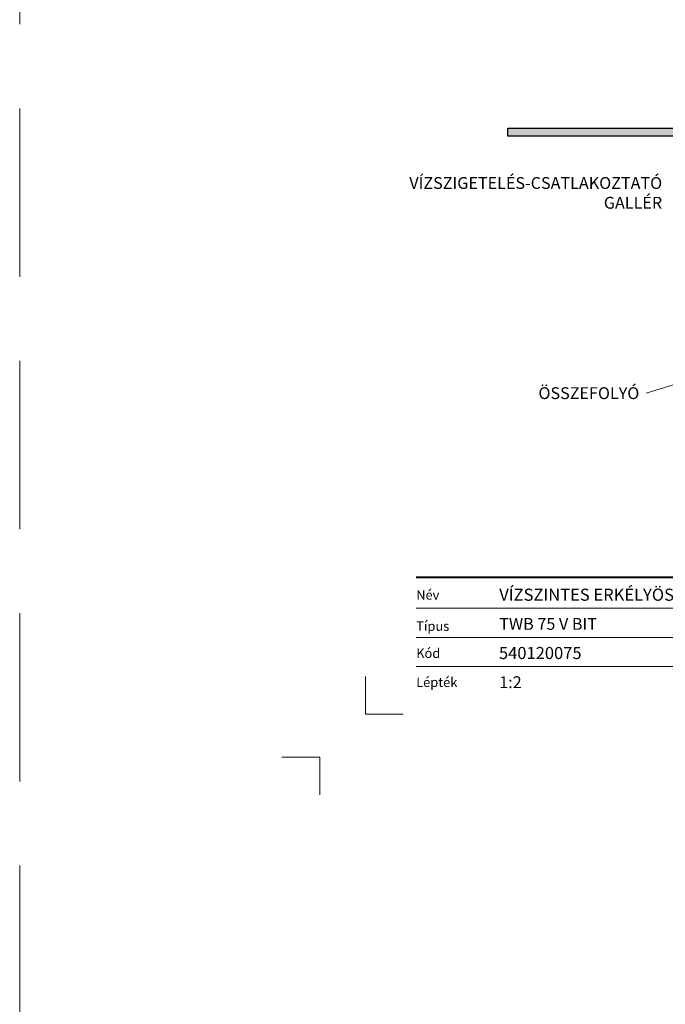
# Model space of a CAD drawing. Units: millimetres. Extents: x -3781 to 3448, y 11954 to 25788.
# Drawn here: x 817 to 1057, y 20871 to 21236 of the extents above; entities that cross this region are included whole.
import ezdxf
from ezdxf.enums import TextEntityAlignment as Align

# ---------------------------------------------------------------- set-up
doc = ezdxf.new("R2010")
doc.units = ezdxf.units.MM
doc.linetypes.add('HIDDEN2', pattern=[0.1875, 0.125, -0.0625])
doc.layers.get('DEFPOINTS').update_dxf_attribs({"color": 254, "lineweight": 30})
for name, color, linetype, lineweight in [('TOPWET_TENKOU', 142, 'Continuous', 13), ('TOPWET_TLUSTOU', 142, 'Continuous', 30), ('TOPWET_VYKRESOVE_POLE', 254, 'Continuous', 13), ('TOPWET_ČEŠTINA', 225, 'Continuous', 13)]:
    doc.layers.add(name, color=color, linetype=linetype, lineweight=lineweight)
doc.layers.add('Vrstva 4', color=255, linetype='Continuous')
doc.layers.add('Vrstva 5', color=250, linetype='Continuous')
doc.styles.add('BOLD_ARIAL_NARROW', font='ARIALNB.TTF')
doc.styles.add('REGULAR_ARIAL_NARROW', font='ARIALN.TTF')
doc.dimstyles.new('ISO-TW 1-3', dxfattribs={"dimscale": 3, "dimtxt": 2.2, "dimasz": 1.5, "dimexe": 1, "dimexo": 0, "dimgap": 0.75, "dimtad": 1, "dimdec": 0, "dimtxsty": 'REGULAR_ARIAL_NARROW', "dimblk": 'ARCHTICK', "dimcen": 0.5, "dimclrd": 256, "dimclre": 256, "dimclrt": 256, "dimadec": 0, "dimazin": 0, "dimtfac": 1, "dimtdec": 0, "dimtmove": 1, "dimatfit": 3, "dimldrblk": 'DOT', "dimfxl": 1, "dimtfill": 1, "dimtzin": 0, "dimlwd": -1, "dimlwe": -1, "dimarcsym": 0})

# ---------------------------------------------------------------- blocks, each defined once
blk = doc.blocks.new('*U290')
at = {"layer": 'Vrstva 4', "color": 8, "lineweight": 5, "ltscale": 0.1, "true_color": 0x828282}
for points in [[(-98.5, 8), (-105.5, 8), (-105.5, 15)], [(-114, -7), (-114, 0), (-121, 0)]]:
    blk.add_lwpolyline(points, dxfattribs=at)
at = {"layer": 'Vrstva 5', "color": 7, "lineweight": 40}
blk.add_lwpolyline([(-96.09, 33.44), (79.05, 33.44)], dxfattribs=at)
at = {"layer": 'Vrstva 5', "color": 7, "lineweight": 9}
for points in [[(-96.09, 27.66), (15.91, 27.66)], [(-96.09, 22.25), (15.76, 22.25)], [(-96.09, 16.85), (15.76, 16.85)]]:
    blk.add_lwpolyline(points, dxfattribs=at)
at = {"color": 7, "char_height": 1.75, "attachment_point": 7, "style": 'REGULAR_ARIAL_NARROW'}
for s, insert in [('{\\fHelvetica Neue LT Com 45 Light|b0|i0|c0|p34;Név}', (-96.09, 29.26)), ('{\\fHelvetica Neue LT Com 45 Light|b0|i0|c0|p34;Típus}', (-96.09, 23.47)), ('\\fHelvetica Neue LT Com 45 Light|b0|i0|c0|p34;\\W1;Kód', (-96.09, 18.44)), ('{\\fHelvetica Neue LT Com 45 Light|b0|i0|c0|p34;Lépték}', (-96.09, 13.04))]:
    blk.add_mtext(s, dxfattribs=dict(at, insert=insert))
at = {"color": 7}
for tag, height, style, p in [('01_OZNAČENÍ_VÝKRESU', 3, 'BOLD_ARIAL_NARROW', (87.5, 284.23)), ('08_REZERVNÍ_POLE', 2.25, 'REGULAR_ARIAL_NARROW', (5.16, 12.83))]:
    blk.add_attdef(tag, text='', height=height, dxfattribs=dict(at, style=style)).set_placement(p, align=Align.RIGHT)
for tag, p, style in [('02_NADPIS_HLAVNÍ', (-80.68, 29.06), 'BOLD_ARIAL_NARROW'), ('03_TYP', (-80.68, 23.66), 'BOLD_ARIAL_NARROW'), ('06_VÁHA_KG', (-7.96, 23.66), 'REGULAR_ARIAL_NARROW'), ('04_KÓD_NEBO_PODNADPIS', (-82.11, 18.23), 'REGULAR_ARIAL_NARROW'), ('07_MATERIÁL', (-7.96, 18.23), 'REGULAR_ARIAL_NARROW'), ('05_MĚŘÍTKO', (-80.68, 12.83), 'REGULAR_ARIAL_NARROW')]:
    blk.add_attdef(tag, p, '', height=2.25, dxfattribs=dict(at, style=style))
blk = doc.blocks.new('_ArchTick')
at = {"color": 0, "linetype": 'ByBlock', "const_width": 0.15}
blk.add_lwpolyline([(-0.5, -0.5), (0.5, 0.5)], dxfattribs=at)
blk = doc.blocks.new('_Dot')
at = {"color": 0, "linetype": 'ByBlock', "lineweight": -2}
blk.add_line((-0.5, 0), (-1, 0), dxfattribs=at)
at = {"color": 0, "linetype": 'ByBlock', "const_width": 0.5}
blk.add_lwpolyline([(-0.25, 0, 1), (0.25, 0, 1)], format="xyb", close=True, dxfattribs=at)

msp = doc.modelspace()

# ---------------------------------------------------------------- hatches: boundary and pattern name
at = {"layer": 'TOPWET_TENKOU', "ltscale": 30}
h = msp.add_hatch(dxfattribs=at)
h.set_pattern_fill('DOTS', color=256, scale=0.5, angle=-120, style=0)
h.set_pattern_definition([(240, (1038.3884, 21177.16545), (0.48897, -0.740579), [0, -0.79375])])
h.paths.add_polyline_path([(1096.68, 21179.04), (1096.68, 21181.17), (1096.68, 21194.76), (1095.39, 21196.17), (998.25, 21196.17), (998.25, 21193.17), (1093.89, 21193.17), (1093.89, 21178.29)])

# ---------------------------------------------------------------- linework, layer by layer
at = {"layer": 'DEFPOINTS', "linetype": 'HIDDEN2', "lineweight": 5, "ltscale": 500}
msp.add_line((817.03, 11953.5), (817.03, 25787.85), dxfattribs=at)
at = {"layer": 'TOPWET_TENKOU', "ltscale": 30}
msp.add_lwpolyline([(1096.68, 21179.04), (1095.65, 21178.76), (1093.89, 21178.29), (1093.89, 21192.17, 0.414214), (1092.89, 21193.17), (998.25, 21193.17), (998.25, 21196.17), (1094.44, 21196.17, -0.198912), (1095.86, 21195.58), (1096.68, 21194.76), (1096.68, 21181.66)], format="xyb", close=True, dxfattribs=at)
at = {"layer": 'TOPWET_TLUSTOU', "ltscale": 40}
msp.add_lwpolyline([(1063.39, 21193.15), (998.25, 21193.17), (998.25, 21196.17), (1093.39, 21196.17)], dxfattribs=at)

# ---------------------------------------------------------------- block references
at = {"layer": 'TOPWET_VYKRESOVE_POLE', "ltscale": 40}
ref = msp.add_blockref('*U290', (1156.39, 20962.5), dxfattribs=dict(at, xscale=2, yscale=2, zscale=2))
ref.add_attrib('02_NADPIS_HLAVNÍ', 'VÍZSZINTES ERKÉLYÖSSZEFOLYÓ', (995.04, 21020.61), dxfattribs={"layer": '0', "color": 7, "height": 4.5, "style": 'BOLD_ARIAL_NARROW'})
ref.add_attrib('05_TYP', 'TWB 75 V BIT', (995.04, 21009.82), dxfattribs={"layer": '0', "color": 7, "height": 4.4, "style": 'BOLD_ARIAL_NARROW'})
ref.add_attrib('04_KÓD_NEBO_PODNADPIS', '  540120075', (992.18, 20998.95), dxfattribs={"layer": '0', "color": 7, "height": 4.5, "style": 'REGULAR_ARIAL_NARROW'})
ref.add_attrib('06_MĚŘÍTKO', '1:2', (995.04, 20988.16), dxfattribs={"layer": '0', "color": 7, "height": 4.4, "style": 'REGULAR_ARIAL_NARROW'})

# ---------------------------------------------------------------- texts
at = {"layer": 'TOPWET_ČEŠTINA', "ltscale": 40, "char_height": 4.4, "attachment_point": 6, "style": 'REGULAR_ARIAL_NARROW'}
for s, insert, width in [('VÍZSZIGETELÉS-CSATLAKOZTATÓ GALLÉR', (1055.51, 21171.55), 79.8403), ('\\pxqr;ÖSSZEFOLYÓ', (1047.03, 21097.73), 81.1235)]:
    msp.add_mtext(s, dxfattribs=dict(at, insert=insert, width=width))

# ---------------------------------------------------------------- leaders
at = {"layer": 'TOPWET_ČEŠTINA', "ltscale": 40}
msp.add_leader([(1116.63, 21118.62), (1049.53, 21097.73)], dimstyle='ISO-TW 1-3', override={"dimasz": 0.5, "dimgap": 3, "dimtad": 0, "dimtfillclr": 256}, dxfattribs=at)

doc.saveas('drawing.dxf')
